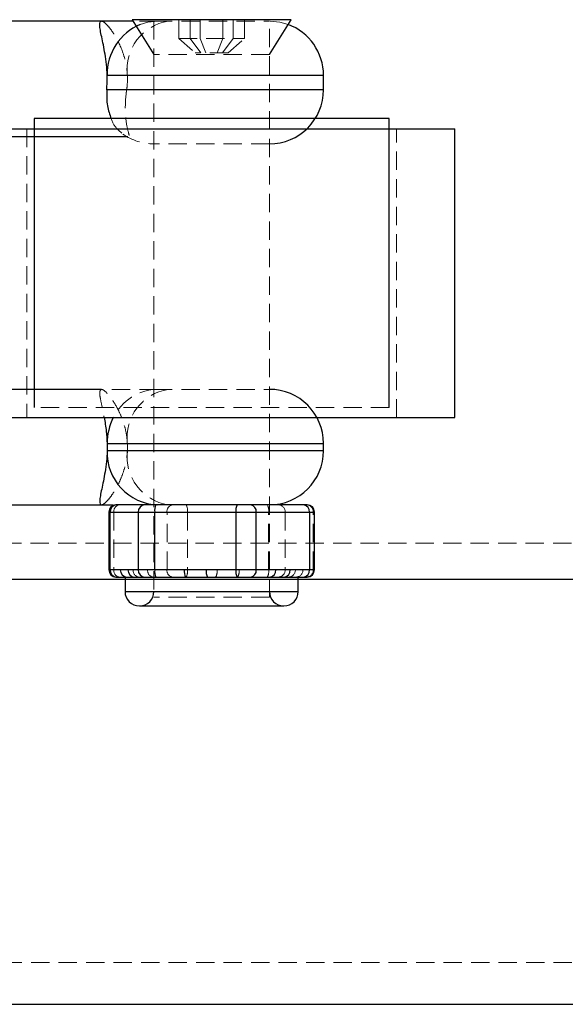
# Model space of a CAD drawing. Units: millimetres. Extents: x -3744 to 3606, y -1901 to 1901.
# Drawn here: x 1762 to 1800, y -401 to -333 of the extents above; entities that cross this region are included whole.
import ezdxf

# ---------------------------------------------------------------- set-up
doc = ezdxf.new("R2010")
doc.units = ezdxf.units.MM
doc.linetypes.add('HIDDEN', pattern=[1.905, 1.27, -0.635])

msp = doc.modelspace()

# ---------------------------------------------------------------- linework, layer by layer
at = {"color": 8, "linetype": 'Continuous', "lineweight": 25}
for p, q in [((1767.431, -332.71), (1751.187, -332.71)), ((1769.561, -332.61), (1771.061, -335.01)), ((1780.561, -332.61), (1769.561, -332.61)), ((1779.061, -335.01), (1780.561, -332.61)), ((1782.811, -337.46), (1782.811, -336.46)), ((1762.761, -339.46), (1762.761, -359.46)), ((1787.361, -339.46), (1762.761, -339.46)), ((1787.361, -359.46), (1787.361, -339.46)), ((1758.211, -340.164), (1791.911, -340.164)), ((1791.911, -360.164), (1791.911, -340.164)), ((1751.187, -340.71), (1769.253, -340.71)), ((1767.431, -358.21), (1751.187, -358.21)), ((1758.211, -360.164), (1791.911, -360.164)), ((1782.811, -362.46), (1782.811, -361.96)), ((1751.187, -366.21), (1767.431, -366.21)), ((1767.934, -366.71), (1767.934, -370.71)), ((1767.934, -366.71), (1782.188, -366.71)), ((1768.023, -370.71), (1768.023, -366.71)), ((1781.688, -366.21), (1768.434, -366.21)), ((1769.968, -366.71), (1769.968, -370.71)), ((1771.115, -370.71), (1771.115, -366.71)), ((1776.742, -366.71), (1776.742, -370.71)), ((1778.153, -370.71), (1778.153, -366.71)), ((1781.835, -366.71), (1781.835, -370.71)), ((1782.188, -370.71), (1782.188, -366.71)), ((1782.188, -370.71), (1767.934, -370.71)), ((1399.91, -371.364), (1979.783, -371.364)), ((1768.434, -371.21), (1781.688, -371.21)), ((1769.061, -371.21), (1769.061, -372.21)), ((1781.061, -372.21), (1781.061, -371.21)), ((1770.061, -373.21), (1780.061, -373.21)), ((1756.833, -400.8), (1874.412, -400.8))]:
    msp.add_line(p, q, dxfattribs=at)
at = {"color": 8, "linetype": 'HIDDEN', "lineweight": 18}
for p, q in [((1771.061, -332.71), (1779.061, -332.71)), ((1771.061, -332.71), (1771.061, -372.61)), ((1772.787, -333.91), (1772.787, -332.61)), ((1773.573, -333.91), (1773.573, -332.61)), ((1774.275, -333.91), (1774.275, -332.61)), ((1775.846, -333.91), (1775.846, -332.61)), ((1776.549, -333.91), (1776.549, -332.61)), ((1777.334, -333.91), (1777.334, -332.61)), ((1779.061, -372.61), (1779.061, -332.71)), ((1772.787, -333.91), (1777.334, -333.91)), ((1772.787, -333.91), (1773.924, -334.91)), ((1773.573, -333.91), (1774.317, -334.91)), ((1774.275, -333.91), (1774.668, -334.91)), ((1775.454, -334.91), (1775.846, -333.91)), ((1775.805, -334.91), (1776.549, -333.91)), ((1776.198, -334.91), (1777.334, -333.91)), ((1779.061, -335.01), (1771.061, -335.01)), ((1776.198, -334.91), (1773.924, -334.91)), ((1762.261, -340.164), (1762.261, -360.164)), ((1787.861, -360.164), (1787.861, -340.164)), ((1779.061, -341.21), (1771.061, -341.21)), ((1771.061, -358.21), (1779.061, -358.21)), ((1787.361, -359.46), (1762.761, -359.46)), ((1768.287, -366.71), (1768.287, -370.71)), ((1771.969, -370.71), (1771.969, -366.71)), ((1773.38, -366.71), (1773.38, -370.71)), ((1779.007, -370.71), (1779.007, -366.71)), ((1780.154, -366.71), (1780.154, -370.71)), ((1782.098, -370.71), (1782.098, -366.71)), ((1400.563, -368.864), (1979.783, -368.864)), ((1779.061, -372.61), (1771.061, -372.61)), ((1756.833, -397.9), (1874.412, -397.9))]:
    msp.add_line(p, q, dxfattribs=at)
at = {"color": 1, "linetype": 'Continuous', "lineweight": 25}
for p, q in [((1767.82, -336.46), (1782.811, -336.46)), ((1782.811, -337.46), (1767.795, -337.46)), ((1767.82, -361.96), (1782.811, -361.96)), ((1782.811, -362.46), (1767.82, -362.46)), ((1769.061, -372.21), (1781.061, -372.21))]:
    msp.add_line(p, q, dxfattribs=at)
at = {"color": 8, "linetype": 'HIDDEN', "lineweight": 18, "flags": 128}
for points in [[(1771.324, -332.71), (1770.64, -332.782), (1770.115, -332.94)], [(1780.354, -332.94), (1779.792, -332.782), (1779.061, -332.71)]]:
    msp.add_lwpolyline(points, dxfattribs=at)
at = {"color": 8, "linetype": 'HIDDEN', "lineweight": 18}
for centre, radius, start, end in [((1772.585, -336.055), 3.388, 99.13984, 186.87306), ((1771.061, -337.46), 3.75, 235.01531, 270), ((1771.383, -361.7), 3.49, 90.96356, 153.89892), ((1772.585, -361.555), 3.388, 99.13984, 186.87306), ((1772.585, -362.865), 3.388, 173.12694, 260.86016), ((1768.737, -366.658), 0.453, 98.60876, 186.57366), ((1772.419, -366.658), 0.453, 98.60876, 186.57366), ((1772.602, -366.589), 0.787, 351.14777, 28.76597), ((1778.229, -366.589), 0.787, 351.14777, 28.76597), ((1779.668, -366.696), 0.486, 358.29337, 88.18508), ((1781.613, -366.696), 0.486, 358.29337, 88.18508), ((1768.737, -370.762), 0.453, 173.42634, 261.39124), ((1770.08, -370.762), 0.453, 173.42634, 261.39124), ((1771.076, -370.762), 0.453, 173.42634, 261.39124), ((1772.419, -370.762), 0.453, 173.42634, 261.39124), ((1772.602, -370.831), 0.787, 331.23403, 8.85223), ((1774.654, -370.831), 0.787, 331.23403, 8.85223), ((1776.176, -370.831), 0.787, 331.23403, 8.85223), ((1778.229, -370.831), 0.787, 331.23403, 8.85223), ((1779.668, -370.724), 0.486, 271.81492, 1.70663), ((1780.378, -370.724), 0.486, 271.81492, 1.70663), ((1780.903, -370.724), 0.486, 271.81492, 1.70663), ((1781.613, -370.724), 0.486, 271.81492, 1.70663)]:
    msp.add_arc(centre, radius, start, end, dxfattribs=at)
at = {"color": 1, "linetype": 'Continuous', "lineweight": 25}
for centre, radius, start, end in [((1771.568, -336.395), 3.748, 112.80272, 180.99038), ((1771.774, -361.953), 3.954, 153.09786, 180.10042)]:
    msp.add_arc(centre, radius, start, end, dxfattribs=at)
at = {"color": 8, "linetype": 'Continuous', "lineweight": 25}
for centre, radius, start, end in [((1779.061, -336.46), 3.75, 0, 69.82019), ((1779.061, -337.46), 3.75, 270, 360), ((1779.061, -361.96), 3.75, 0, 90), ((1771.452, -362.579), 3.633, 178.11896, 267.9865), ((1779.061, -362.46), 3.75, 270, 0), ((1768.434, -366.71), 0.5, 90, 180), ((1768.509, -366.696), 0.486, 91.81492, 181.70663), ((1770.453, -366.696), 0.486, 91.81492, 181.70663), ((1771.893, -366.589), 0.787, 151.23403, 188.85223), ((1777.52, -366.589), 0.787, 151.23403, 188.85223), ((1777.702, -366.658), 0.453, 353.42634, 81.39124), ((1781.385, -366.658), 0.453, 353.42634, 81.39124), ((1781.688, -366.71), 0.5, 0, 90), ((1768.434, -370.71), 0.5, 180, 270), ((1768.509, -370.724), 0.486, 178.29337, 268.18508), ((1769.218, -370.724), 0.486, 178.29337, 268.18508), ((1769.744, -370.724), 0.486, 178.29337, 268.18508), ((1770.453, -370.724), 0.486, 178.29337, 268.18508), ((1771.893, -370.831), 0.787, 171.14777, 208.76597), ((1773.945, -370.831), 0.787, 171.14777, 208.76597), ((1775.467, -370.831), 0.787, 171.14777, 208.76597), ((1777.52, -370.831), 0.787, 171.14777, 208.76597), ((1777.702, -370.762), 0.453, 278.60876, 6.57366), ((1779.046, -370.762), 0.453, 278.60876, 6.57366), ((1780.042, -370.762), 0.453, 278.60876, 6.57366), ((1781.385, -370.762), 0.453, 278.60876, 6.57366), ((1781.688, -370.71), 0.5, 270, 0), ((1770.061, -372.21), 1, 180, 0), ((1780.061, -372.21), 1, 180, 0)]:
    msp.add_arc(centre, radius, start, end, dxfattribs=at)
for points, knots in [([(1767.82, -336.46), (1767.814, -336.205), (1767.797, -335.949), (1767.747, -335.459), (1767.714, -335.222), (1767.64, -334.767), (1767.599, -334.555), (1767.519, -334.155), (1767.479, -333.967), (1767.408, -333.63), (1767.377, -333.478), (1767.331, -333.209), (1767.316, -333.092), (1767.308, -332.906), (1767.314, -332.834), (1767.353, -332.735), (1767.386, -332.71), (1767.431, -332.71)], [0, 0, 0, 0, 0.125, 0.125, 0.25, 0.25, 0.375, 0.375, 0.5, 0.5, 0.625, 0.625, 0.75, 0.75, 0.875, 0.875, 1, 1, 1, 1]), ([(1769.623, -332.71), (1769.483, -332.71), (1768.85, -332.71), (1768, -332.71), (1767.435, -332.71), (1767.431, -332.71)], [0, 0, 0, 0, 0.219693, 0.994871, 1, 1, 1, 1]), ([(1767.795, -337.46), (1767.807, -337.294), (1767.816, -337.128), (1767.825, -336.794), (1767.825, -336.627), (1767.82, -336.46)], [0, 0, 0, 0, 0.5, 0.5, 1, 1, 1, 1]), ([(1767.795, -337.46), (1767.789, -337.847), (1767.779, -338.595), (1767.998, -339.178), (1768.104, -339.46)], [0, 0, 0, 0, 0.516675, 1, 1, 1, 1]), ([(1767.609, -360.164), (1767.668, -360.472), (1767.773, -361.023), (1767.806, -361.674), (1767.82, -361.96)], [0, 0, 0, 0, 0.559912, 1, 1, 1, 1]), ([(1767.82, -361.96), (1767.823, -362.043), (1767.824, -362.126), (1767.824, -362.292), (1767.823, -362.376), (1767.82, -362.46)], [0, 0, 0, 0, 0.5, 0.5, 1, 1, 1, 1]), ([(1767.82, -362.46), (1767.814, -362.718), (1767.797, -362.97), (1767.747, -363.46), (1767.714, -363.701), (1767.64, -364.152), (1767.599, -364.365), (1767.518, -364.768), (1767.479, -364.954), (1767.408, -365.291), (1767.377, -365.445), (1767.331, -365.715), (1767.316, -365.829), (1767.308, -366.015), (1767.315, -366.088), (1767.354, -366.186), (1767.386, -366.21), (1767.431, -366.21)], [0, 0, 0, 0, 0.125, 0.125, 0.25, 0.25, 0.375, 0.375, 0.5, 0.5, 0.625, 0.625, 0.75, 0.75, 0.875, 0.875, 1, 1, 1, 1]), ([(1767.431, -366.21), (1767.435, -366.21), (1767.696, -366.21), (1767.974, -366.21), (1768.248, -366.21)], [0, 0, 0, 0, 0.014247, 1, 1, 1, 1]), ([(1769.259, -370.71), (1769.175, -370.71), (1769.092, -370.712), (1769.009, -370.712), (1768.917, -370.713), (1768.825, -370.71), (1768.733, -370.71)], [0, 0, 0, 0, 0.00073327, 0.00073327, 0.00073327, 0.001545973, 0.001545973, 0.001545973, 0.001545973]), ([(1774.689, -370.71), (1774.449, -370.71), (1774.208, -370.712), (1773.968, -370.712), (1773.701, -370.713), (1773.434, -370.71), (1773.168, -370.71)], [0, 0, 0, 0, 0.00073327, 0.00073327, 0.00073327, 0.001545973, 0.001545973, 0.001545973, 0.001545973]), ([(1780.492, -370.71), (1780.334, -370.71), (1780.177, -370.712), (1780.019, -370.712), (1779.845, -370.713), (1779.67, -370.71), (1779.496, -370.71)], [0, 0, 0, 0, 0.00073327, 0.00073327, 0.00073327, 0.001545973, 0.001545973, 0.001545973, 0.001545973])]:
    msp.add_open_spline(points, degree=3, knots=knots, dxfattribs=at)
at = {"color": 8, "linetype": 'HIDDEN', "lineweight": 18}
for points, knots in [([(1767.431, -332.71), (1767.477, -332.71), (1767.534, -332.735), (1767.67, -332.832), (1767.75, -332.905), (1767.923, -333.094), (1768.016, -333.209), (1768.21, -333.478), (1768.31, -333.633), (1768.605, -334.141), (1768.799, -334.549), (1769.021, -335.223), (1769.084, -335.461), (1769.179, -335.955), (1769.21, -336.206), (1769.222, -336.46)], [0, 0, 0, 0, 0.125, 0.125, 0.25, 0.25, 0.375, 0.375, 0.5, 0.5, 0.75, 0.75, 0.875, 0.875, 1, 1, 1, 1]), ([(1771.324, -332.71), (1771.302, -332.71), (1771.122, -332.71), (1770.657, -332.71), (1769.956, -332.71), (1769.623, -332.71)], [0, 0, 0, 0, 0.069539, 0.558707, 1, 1, 1, 1]), ([(1769.222, -336.46), (1769.23, -336.626), (1769.23, -336.793), (1769.214, -337.131), (1769.198, -337.297), (1769.174, -337.46)], [0, 0, 0, 0, 0.5, 0.5, 1, 1, 1, 1]), ([(1768.104, -339.46), (1768.11, -339.48), (1768.212, -339.832), (1768.61, -340.299), (1769.126, -340.701), (1769.372, -340.732), (1769.32, -340.493), (1769.145, -339.889), (1769.056, -338.871), (1769.103, -337.984), (1769.164, -337.533), (1769.174, -337.46)], [0, 0, 0, 0, 0.008348, 0.147321, 0.302954, 0.412766, 0.522231, 0.683191, 0.844017, 0.974842, 1, 1, 1, 1]), ([(1767.431, -358.21), (1767.378, -358.248), (1767.271, -358.324), (1767.357, -358.935), (1767.515, -359.559), (1767.593, -360.06), (1767.609, -360.164)], [0, 0, 0, 0, 0.299586, 0.598442, 0.916353, 1, 1, 1, 1]), ([(1769.222, -361.96), (1769.21, -361.705), (1769.178, -361.449), (1769.084, -360.959), (1769.02, -360.722), (1768.871, -360.267), (1768.786, -360.055), (1768.603, -359.655), (1768.505, -359.467), (1768.308, -359.13), (1768.209, -358.978), (1768.016, -358.709), (1767.922, -358.592), (1767.75, -358.406), (1767.672, -358.334), (1767.535, -358.235), (1767.477, -358.21), (1767.431, -358.21)], [0, 0, 0, 0, 0.125, 0.125, 0.25, 0.25, 0.375, 0.375, 0.5, 0.5, 0.625, 0.625, 0.75, 0.75, 0.875, 0.875, 1, 1, 1, 1]), ([(1771.324, -358.21), (1771.247, -358.21), (1771.152, -358.21), (1770.934, -358.21), (1770.809, -358.21), (1770.53, -358.21), (1770.376, -358.21), (1770.057, -358.21), (1769.89, -358.21), (1769.368, -358.21), (1768.991, -358.21), (1768.406, -358.21), (1768.209, -358.21), (1767.913, -358.21), (1767.815, -358.21), (1767.669, -358.21), (1767.621, -358.21), (1767.525, -358.21), (1767.48, -358.21), (1767.431, -358.21)], [0, 0, 0, 0, 0.125, 0.125, 0.25, 0.25, 0.375, 0.375, 0.5, 0.5, 0.75, 0.75, 0.875, 0.875, 0.9375, 0.9375, 0.96875, 0.96875, 1, 1, 1, 1]), ([(1767.431, -366.21), (1767.476, -366.21), (1767.534, -366.185), (1767.671, -366.087), (1767.749, -366.016), (1767.923, -365.826), (1768.017, -365.71), (1768.21, -365.442), (1768.31, -365.287), (1768.508, -364.947), (1768.604, -364.763), (1768.787, -364.363), (1768.873, -364.146), (1769.021, -363.696), (1769.084, -363.461), (1769.178, -362.971), (1769.21, -362.714), (1769.222, -362.46)], [0, 0, 0, 0, 0.125, 0.125, 0.25, 0.25, 0.375, 0.375, 0.5, 0.5, 0.625, 0.625, 0.75, 0.75, 0.875, 0.875, 1, 1, 1, 1]), ([(1769.63, -370.71), (1769.787, -370.71), (1769.945, -370.712), (1770.102, -370.712), (1770.277, -370.713), (1770.451, -370.71), (1770.626, -370.71)], [0, 0, 0, 0, 0.00073327, 0.00073327, 0.00073327, 0.001545973, 0.001545973, 0.001545973, 0.001545973]), ([(1775.432, -370.71), (1775.673, -370.71), (1775.913, -370.712), (1776.154, -370.712), (1776.421, -370.713), (1776.687, -370.71), (1776.954, -370.71)], [0, 0, 0, 0, 0.00073327, 0.00073327, 0.00073327, 0.001545973, 0.001545973, 0.001545973, 0.001545973]), ([(1780.863, -370.71), (1780.946, -370.71), (1781.029, -370.712), (1781.113, -370.712), (1781.205, -370.713), (1781.297, -370.71), (1781.389, -370.71)], [0, 0, 0, 0, 0.00073327, 0.00073327, 0.00073327, 0.001545973, 0.001545973, 0.001545973, 0.001545973])]:
    msp.add_open_spline(points, degree=3, knots=knots, dxfattribs=at)
msp.add_open_spline([(1769.222, -362.46), (1769.226, -362.377), (1769.23, -362.21), (1769.226, -362.044), (1769.222, -361.96)], degree=3, dxfattribs=at)

doc.saveas('drawing.dxf')
